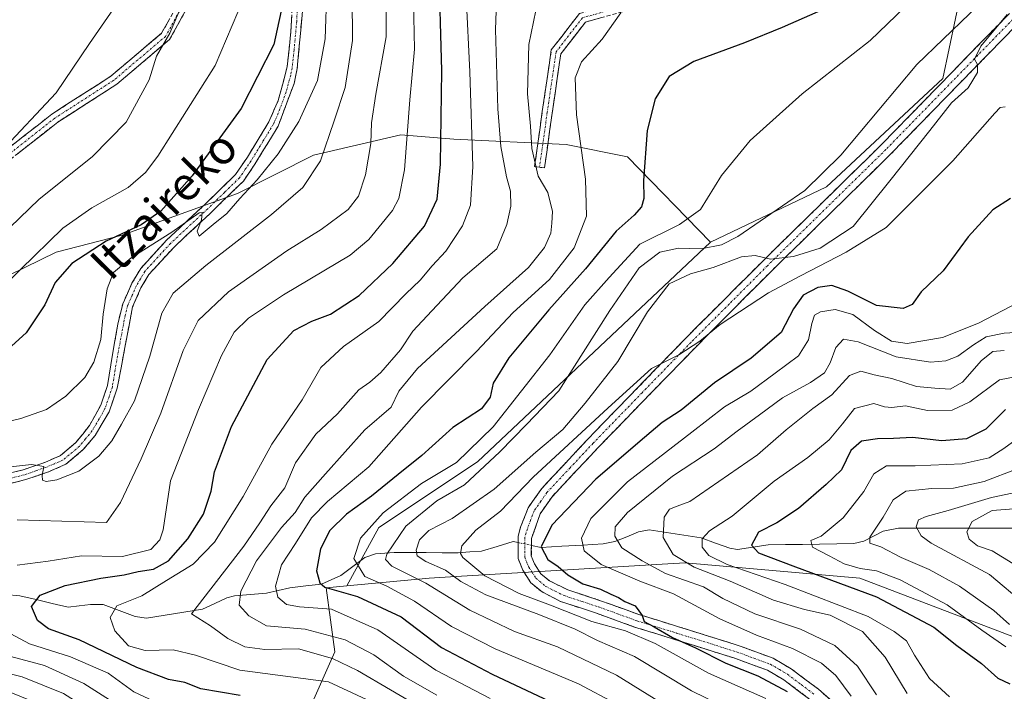
# Model space of a CAD drawing. Units: metres. Extents: x 589748 to 593173, y 4777605 to 4779964.
# Drawn here: x 592779 to 593016, y 4777742 to 4777903 of the extents above; entities that cross this region are included whole.
import ezdxf
from ezdxf.enums import TextEntityAlignment as Align

# ---------------------------------------------------------------- set-up
doc = ezdxf.new("R2010")
doc.units = ezdxf.units.M
doc.header["$MEASUREMENT"] = 0
doc.linetypes.add('TRAZO_Y_PUNTO', pattern=[1, 0.5, -0.25, 0, -0.25])
doc.linetypes.add('TRAZOSX2', pattern=[1.5, 1, -0.5])
for name, color, linetype, lineweight in [('Arbolado forestal CxS', 92, 'Continuous', 0), ('Camino', 19, 'TRAZOSX2', 0), ('Camino Cxs', 19, 'Continuous', 0), ('Camino eje', 19, 'TRAZO_Y_PUNTO', 0), ('Corriente natural lineal', 142, 'Continuous', 13), ('Corriente natural lineal oculto', 19, 'TRAZO_Y_PUNTO', 13), ('Curva de nivel maestra', 36, 'Continuous', 30), ('Curva de nivel normal', 36, 'Continuous', 0), ('Texto cartográfico', 19, 'Continuous', 0)]:
    doc.layers.add(name, color=color, linetype=linetype, lineweight=lineweight)
doc.styles.add('Arial', font='txt', dxfattribs={"height": 0.2})

# ---------------------------------------------------------------- blocks, each defined once
blk = doc.blocks.new('*U160')
at = {"layer": 'Arbolado forestal CxS', "color": 92, "linetype": 'Continuous', "lineweight": 0}
blk.add_polyline3d([(592774.68, 4777742.38, 345.4), (592789.35, 4777736.51, 345.65), (592812.81, 4777695.46, 375.56), (592830.41, 4777698.39, 367.33), (592843.6, 4777724.78, 343.66), (592855.33, 4777751.18, 316.59), (592853.25, 4777766.57, 303.93), (592858.21, 4777767.04, 302.09), (592878.03, 4777768.91, 290.72), (592883.13, 4777769.21, 287.45), (592935.44, 4777772.31, 265.93), (592939.67, 4777772.56, 264.04), (592981.72, 4777768.88, 250.15), (593024.79, 4777752.48, 245.14)], dxfattribs=at)
blk = doc.blocks.new('*U186')
at = {"layer": 'Curva de nivel normal', "color": 36, "linetype": 'Continuous', "lineweight": 0}
blk.add_polyline3d([(593018.53, 4777772.46, 230), (593013.52, 4777775.46, 230), (593009.99, 4777776.66, 230), (593008, 4777778.28, 230), (593007.46, 4777780.04, 230), (593008.74, 4777782.53, 230), (593013.56, 4777785.22, 230), (593018.75, 4777785.61, 230)], dxfattribs=at)
blk = doc.blocks.new('*U187')
at = {"layer": 'Curva de nivel normal', "color": 36, "linetype": 'Continuous', "lineweight": 0}
blk.add_polyline3d([(593021.52, 4777762.56, 235), (593012.91, 4777769.81, 235), (592998.84, 4777777.32, 235), (592996.43, 4777779.06, 235), (592995.26, 4777781.28, 235), (592995.85, 4777782.93, 235), (592997.66, 4777783.76, 235), (593002.97, 4777785.2, 235), (593013.38, 4777788.35, 235), (593023.32, 4777790.41, 235)], dxfattribs=at)
blk = doc.blocks.new('*U214')
at = {"layer": 'Curva de nivel normal', "color": 36, "linetype": 'Continuous', "lineweight": 0}
blk.add_polyline3d([(593017.73, 4777757.73, 240), (593013.95, 4777761.15, 240), (593005.66, 4777767, 240), (592998.41, 4777771, 240), (592991.63, 4777773.89, 240), (592986.72, 4777776.46, 240), (592984.1, 4777777.31, 240), (592984.13, 4777778.79, 240), (592987.34, 4777783.58, 240), (592989.74, 4777787.79, 240), (592992.74, 4777789.86, 240), (592999.04, 4777790.45, 240), (593004.22, 4777790.53, 240), (593011.6, 4777792.2, 240), (593019.61, 4777795.19, 240)], dxfattribs=at)

msp = doc.modelspace()

# ---------------------------------------------------------------- linework, layer by layer
at = {"layer": 'Arbolado forestal CxS', "color": 92, "linetype": 'Continuous', "lineweight": 0}
for points in [[(593005.2, 4777926.68, 295.78), (593006.29, 4777910.88, 290.24), (593001.67, 4777889.14, 284.99), (592973.7, 4777863.07, 287.45), (592945.75, 4777849.77, 287.03)], [(593005.2, 4777926.68, 295.78), (593006.29, 4777910.88, 290.24), (593001.67, 4777889.14, 284.99), (592973.7, 4777863.07, 287.45), (592945.75, 4777849.77, 287.03)], [(593006.29, 4777910.88, 290.24), (593001.67, 4777889.14, 284.99), (592973.7, 4777863.07, 287.45), (592945.75, 4777849.77, 287.03), (592925.74, 4777870.31, 300.49), (592910.98, 4777873.3, 305.62), (592883.95, 4777874.57, 321.54), (592871.21, 4777875.61, 329.39), (592850.18, 4777870.73, 339.23), (592831.9, 4777861.5, 342.72), (592804.09, 4777851.47, 346.12), (592788.26, 4777847.37, 349.8), (592750.44, 4777828.89, 356.91)], [(593024.79, 4777752.48, 245.14), (592981.72, 4777768.88, 250.15), (592939.67, 4777772.56, 264.04), (592935.44, 4777772.31, 265.93), (592883.13, 4777769.21, 287.45), (592878.03, 4777768.91, 290.72), (592858.21, 4777767.04, 302.09), (592865.95, 4777781.09, 290.33), (592889.67, 4777796.9, 287.79), (592945.75, 4777849.77, 287.03), (592973.7, 4777863.07, 287.45), (593001.67, 4777889.14, 284.99), (593006.29, 4777910.88, 290.24)], [(592643.79, 4777805.62, 367.74), (592649.92, 4777802.56, 364.9), (592668.96, 4777796.92, 360.78), (592709.44, 4777809.73, 356.97), (592750.44, 4777828.89, 356.91), (592788.26, 4777847.37, 349.8), (592804.09, 4777851.47, 346.12), (592831.9, 4777861.5, 342.72), (592850.18, 4777870.73, 339.23), (592871.21, 4777875.61, 329.39), (592883.95, 4777874.57, 321.54), (592910.98, 4777873.3, 305.62), (592925.74, 4777870.31, 300.49), (592945.75, 4777849.77, 287.03)], [(592643.79, 4777805.62, 367.74), (592649.92, 4777802.56, 364.9), (592668.96, 4777796.92, 360.78), (592709.44, 4777809.73, 356.97), (592750.44, 4777828.89, 356.91), (592788.26, 4777847.37, 349.8), (592804.09, 4777851.47, 346.12), (592831.9, 4777861.5, 342.72), (592850.18, 4777870.73, 339.23), (592871.21, 4777875.61, 329.39), (592883.95, 4777874.57, 321.54), (592910.98, 4777873.3, 305.62), (592925.74, 4777870.31, 300.49), (592945.75, 4777849.77, 287.03)], [(592750.44, 4777828.89, 356.91), (592788.26, 4777847.37, 349.8), (592804.09, 4777851.47, 346.12), (592831.9, 4777861.5, 342.72), (592850.18, 4777870.73, 339.23), (592871.21, 4777875.61, 329.39), (592883.95, 4777874.57, 321.54), (592910.98, 4777873.3, 305.62), (592925.74, 4777870.31, 300.49), (592945.75, 4777849.77, 287.03), (592889.67, 4777796.9, 287.79), (592865.95, 4777781.09, 290.33), (592858.21, 4777767.04, 302.09), (592853.25, 4777766.57, 303.93), (592855.33, 4777751.18, 316.59), (592843.6, 4777724.78, 343.66), (592830.41, 4777698.39, 367.33), (592812.81, 4777695.46, 375.56), (592789.35, 4777736.51, 345.65), (592774.68, 4777742.38, 345.4)], [(592945.75, 4777849.77, 287.03), (592889.67, 4777796.9, 287.79), (592865.95, 4777781.09, 290.33), (592858.21, 4777767.04, 302.09)], [(592945.75, 4777849.77, 287.03), (592889.67, 4777796.9, 287.79), (592865.95, 4777781.09, 290.33), (592858.21, 4777767.04, 302.09)], [(593095.57, 4777782.17, 202.72), (593094.35, 4777784.91, 203.61), (593066.95, 4777802.34, 228.47), (593062.42, 4777782.71, 217.66), (593062.98, 4777762.18, 221.74), (593065.27, 4777746.45, 230.46), (593024.79, 4777752.48, 245.14), (592981.72, 4777768.88, 250.15), (592939.67, 4777772.56, 264.04), (592935.44, 4777772.31, 265.93), (592883.13, 4777769.21, 287.45), (592878.03, 4777768.91, 290.72), (592858.21, 4777767.04, 302.09)], [(593095.57, 4777782.17, 202.72), (593094.35, 4777784.91, 203.61), (593066.95, 4777802.34, 228.47), (593062.42, 4777782.71, 217.66), (593062.98, 4777762.18, 221.74), (593065.27, 4777746.45, 230.46), (593024.79, 4777752.48, 245.14), (592981.72, 4777768.88, 250.15), (592939.67, 4777772.56, 264.04), (592935.44, 4777772.31, 265.93), (592883.13, 4777769.21, 287.45), (592878.03, 4777768.91, 290.72), (592858.21, 4777767.04, 302.09)], [(592858.21, 4777767.04, 302.09), (592853.25, 4777766.57, 303.93), (592855.33, 4777751.18, 316.59), (592843.6, 4777724.78, 343.66), (592830.41, 4777698.39, 367.33), (592812.81, 4777695.46, 375.56), (592789.35, 4777736.51, 345.65), (592774.68, 4777742.38, 345.4), (592755.62, 4777737.98, 356.49), (592743.89, 4777705.72, 394.02), (592680.84, 4777652.93, 441.02)], [(592858.21, 4777767.04, 302.09), (592853.25, 4777766.57, 303.93), (592855.33, 4777751.18, 316.59), (592843.6, 4777724.78, 343.66), (592830.41, 4777698.39, 367.33), (592812.81, 4777695.46, 375.56), (592789.35, 4777736.51, 345.65), (592774.68, 4777742.38, 345.4), (592755.62, 4777737.98, 356.49), (592743.89, 4777705.72, 394.02), (592680.84, 4777652.93, 441.02)]]:
    msp.add_polyline3d(points, dxfattribs=at)
at = {"layer": 'Camino', "color": 19, "linetype": 'TRAZOSX2', "lineweight": 0}
for points in [[(592904.6, 4777867.8), (592903.41, 4777867.97), (592905.26, 4777881.2), (592907.43, 4777896.06), (592914.21, 4777904.83), (592929.69, 4777909.18), (592950.77, 4777914.45), (592969.44, 4777922.86), (592982.1, 4777929.19), (593000.17, 4777938.88), (593008.43, 4777947.66), (593018.11, 4777962.04), (593026.57, 4777981.08), (593034.82, 4777994.13), (593044.95, 4778009.57), (593060.14, 4778025.3), (593078.76, 4778041.8), (593097.83, 4778053.97), (593109.86, 4778064.18), (593113.28, 4778068.12)], [(593116.69, 4778068.38), (593111.56, 4778062.47), (593099.25, 4778052.04), (593080.21, 4778039.88), (593061.8, 4778023.56), (593046.83, 4778008.07), (593036.84, 4777992.83), (593028.69, 4777979.94), (593020.22, 4777960.88), (593010.32, 4777946.16), (593001.65, 4777936.95), (592983.2, 4777927.06), (592970.47, 4777920.69), (592951.56, 4777912.17), (592930.31, 4777906.86), (592915.62, 4777902.73), (592909.71, 4777895.09), (592907.64, 4777880.86), (592905.79, 4777867.63), (592904.6, 4777867.8)], [(592668.53, 4777800.05), (592667.83, 4777801.02), (592686.24, 4777814.15), (592703.67, 4777826.69), (592723.04, 4777836.48), (592738.9, 4777843.88), (592752.3, 4777851), (592762.35, 4777859.58), (592774.22, 4777870.39), (592787.21, 4777880.61), (592801.37, 4777889.7), (592813.63, 4777900.09), (592821.15, 4777913.66), (592828.26, 4777926.42), (592831.81, 4777942.27), (592833.69, 4777959.25), (592832.84, 4777972.3), (592836.42, 4777982.37), (592842.08, 4777987.02)], [(592841.23, 4777983.21), (592838.46, 4777980.94), (592835.27, 4777971.96), (592836.1, 4777959.19), (592834.18, 4777941.88), (592830.53, 4777925.56), (592823.25, 4777912.49), (592815.52, 4777898.55), (592802.81, 4777887.77), (592788.6, 4777878.66), (592775.77, 4777868.56), (592763.94, 4777857.78), (592753.66, 4777849), (592739.97, 4777841.73), (592724.09, 4777834.32), (592704.92, 4777824.63), (592687.64, 4777812.2), (592669.22, 4777799.07), (592668.53, 4777800.05)], [(592773.64, 4777793.31), (592780.27, 4777794.96), (592785.49, 4777796.76), (592789.29, 4777798.4), (592792.99, 4777801.55), (592796.27, 4777805.62), (592799, 4777810.52), (592800.58, 4777815.29), (592803.06, 4777830.07), (592804.27, 4777834.92), (592806.47, 4777839.87), (592808.59, 4777843.47), (592814.88, 4777850.33), (592824.29, 4777859.08), (592831.43, 4777866.08), (592834.27, 4777870.23), (592839.46, 4777878.77), (592841.7, 4777883.9), (592843.85, 4777891.96), (592844.76, 4777900.52), (592845.29, 4777912.14)], [(592847.51, 4777905.38), (592846.27, 4777891.6), (592845.52, 4777888.01), (592841.67, 4777877.7), (592836.08, 4777868.54), (592833.31, 4777864.5), (592825.21, 4777856.6), (592816.62, 4777848.61), (592810.56, 4777842.02), (592808.64, 4777838.75), (592806.62, 4777834.19), (592802.94, 4777814.63), (592800.97, 4777808.92), (592797.6, 4777803.25), (592794.73, 4777799.83), (592790.59, 4777796.3), (592786.37, 4777794.49), (592780.96, 4777792.62), (592774.12, 4777790.91)], [(592969.7, 4777739.68), (592963.39, 4777744.42), (592959.48, 4777746.71), (592951.36, 4777749.69), (592937.11, 4777754.15), (592927.49, 4777757.13), (592918.27, 4777760.46), (592909.67, 4777763.3), (592905.22, 4777765.57), (592902.52, 4777767.78), (592900.56, 4777770.84), (592899.43, 4777773.65), (592899.49, 4777779.02), (592900.02, 4777781.21), (592901.88, 4777785.86), (592905.12, 4777790.5), (592916.33, 4777802.47), (592939.91, 4777826.78), (592958.33, 4777845.23), (592986.85, 4777873.21), (593017.69, 4777904.83)], [(593019.39, 4777902.02), (592989.11, 4777870.96), (592960.57, 4777842.96), (592942.19, 4777824.54), (592918.64, 4777800.27), (592907.6, 4777788.49), (592904.75, 4777784.4), (592902.67, 4777778.46), (592902.62, 4777774.25), (592903.4, 4777772.31), (592904.93, 4777769.93), (592906.96, 4777768.27), (592911.4, 4777766.07), (592919.31, 4777763.47), (592928.5, 4777760.16), (592938.06, 4777757.2), (592952.91, 4777752.55), (592960.85, 4777749.61), (592965.16, 4777747.08), (592971.72, 4777742.16), (592975.11, 4777739.17)]]:
    msp.add_lwpolyline(points, dxfattribs=at)
at = {"layer": 'Camino Cxs', "color": 19, "linetype": 'Continuous', "lineweight": 0}
for points in [[(592847.51, 4777905.38, 347.16), (592847.1, 4777900.79, 346.96), (592846.68, 4777896.19, 346.8), (592846.27, 4777891.6, 346.78), (592845.52, 4777888.01, 346.78), (592844.24, 4777884.57, 346.58), (592842.95, 4777881.14, 346.17), (592841.67, 4777877.7, 346.01), (592839.81, 4777874.65, 345.89), (592837.94, 4777871.59, 345.51), (592836.08, 4777868.54, 345.65), (592833.31, 4777864.5, 345.13), (592830.61, 4777861.87, 345.22), (592827.91, 4777859.23, 345.07), (592825.21, 4777856.6, 345.02), (592822.35, 4777853.94, 344.88), (592819.48, 4777851.27, 344.71), (592816.62, 4777848.61, 344.46), (592813.59, 4777845.32, 344.03), (592810.56, 4777842.02, 343.59), (592808.64, 4777838.75, 343.21), (592806.62, 4777834.19, 343.06), (592805.7, 4777829.3, 342.99), (592804.78, 4777824.41, 342.52), (592803.86, 4777819.52, 342), (592802.94, 4777814.63, 341.7), (592801.96, 4777811.78, 341.52), (592800.97, 4777808.92, 341.52), (592799.29, 4777806.09, 341.33), (592797.6, 4777803.25, 341.09), (592794.73, 4777799.83, 340.82), (592792.66, 4777798.07, 340.48), (592790.59, 4777796.3, 340.24), (592786.37, 4777794.49, 340.13), (592783.67, 4777793.56, 339.67), (592780.96, 4777792.62, 339.01), (592777.54, 4777791.77, 338.68)], [(592819.38, 4777905.52, 359.64), (592817.45, 4777902.03, 359.77), (592815.52, 4777898.55, 359.98), (592812.34, 4777895.85, 360.38), (592809.16, 4777893.16, 360.66), (592805.98, 4777890.46, 361.12), (592802.81, 4777887.77, 361.55), (592799.26, 4777885.49, 362.25), (592795.71, 4777883.21, 362.69), (592792.15, 4777880.93, 363.26), (592788.6, 4777878.66, 363.46), (592785.4, 4777876.13, 363.73), (592782.19, 4777873.61, 363.76), (592778.98, 4777871.08, 363.99)], [(592776.96, 4777794.14, 339.3), (592780.27, 4777794.96, 340.02), (592782.88, 4777795.86, 340.48), (592785.49, 4777796.76, 340.44), (592789.29, 4777798.4, 340.47), (592792.99, 4777801.55, 341.22), (592794.63, 4777803.59, 341.47), (592796.27, 4777805.62, 341.57), (592797.64, 4777808.07, 341.73), (592799, 4777810.52, 342.2), (592799.79, 4777812.91, 342.49), (592800.58, 4777815.29, 342.45), (592801.41, 4777820.22, 342.61), (592802.23, 4777825.14, 342.92), (592803.06, 4777830.07, 343.28), (592804.27, 4777834.92, 343.39), (592805.37, 4777837.4, 343.44), (592806.47, 4777839.87, 343.49), (592808.59, 4777843.47, 343.78), (592811.74, 4777846.9, 344.26), (592814.88, 4777850.33, 345.38), (592818.02, 4777853.25, 345.5), (592821.15, 4777856.16, 345.47), (592824.29, 4777859.08, 345.58), (592827.86, 4777862.58, 345.84), (592831.43, 4777866.08, 345.77), (592832.85, 4777868.16, 345.93), (592834.27, 4777870.23, 346.25), (592836.87, 4777874.5, 346.08), (592839.46, 4777878.77, 346.68), (592840.58, 4777881.34, 346.69), (592841.7, 4777883.9, 346.54), (592842.78, 4777887.93, 347.24), (592843.85, 4777891.96, 347.78), (592844.31, 4777896.24, 348.04), (592844.76, 4777900.52, 348.09), (592844.94, 4777904.39, 348.26)], [(592777.47, 4777872.95, 364.43), (592780.72, 4777875.5, 364.34), (592783.96, 4777878.06, 364.23), (592787.21, 4777880.61, 364.11), (592790.75, 4777882.89, 363.83), (592794.29, 4777885.16, 363.36), (592797.83, 4777887.43, 362.88), (592801.37, 4777889.7, 362.2), (592804.44, 4777892.3, 361.85), (592807.5, 4777894.9, 361.33), (592810.57, 4777897.5, 361.12), (592813.63, 4777900.09, 360.76), (592815.51, 4777903.48, 360.56)], [(592969.7, 4777739.68, 273.44), (592966.55, 4777742.05, 273.54), (592963.39, 4777744.42, 273.24), (592959.48, 4777746.71, 273.88), (592955.42, 4777748.2, 273.29), (592951.36, 4777749.69, 273.07), (592946.61, 4777751.18, 274.43), (592941.86, 4777752.66, 274.81), (592937.11, 4777754.15, 275.23), (592933.9, 4777755.14, 277.01), (592930.7, 4777756.14, 277.68), (592927.49, 4777757.13, 276.93), (592922.88, 4777758.8, 276.11), (592918.27, 4777760.46, 277.47), (592913.97, 4777761.88, 277.68), (592909.67, 4777763.3, 276.84), (592905.22, 4777765.57, 277.3), (592902.52, 4777767.78, 276.41), (592900.56, 4777770.84, 275.77), (592899.43, 4777773.65, 275.49), (592899.46, 4777776.34, 275.49), (592899.49, 4777779.02, 275.58), (592900.02, 4777781.21, 275.85), (592900.95, 4777783.54, 275.8), (592901.88, 4777785.86, 276.26), (592903.5, 4777788.18, 276.51), (592905.12, 4777790.5, 277.01), (592907.92, 4777793.49, 276.83), (592910.73, 4777796.49, 276.99), (592913.53, 4777799.48, 277.52), (592916.33, 4777802.47, 277.84), (592919.7, 4777805.94, 278.66), (592923.07, 4777809.42, 278.93), (592926.44, 4777812.89, 279.08), (592929.8, 4777816.36, 279.65), (592933.17, 4777819.83, 279.81), (592936.54, 4777823.31, 280.15), (592939.91, 4777826.78, 280.54), (592942.98, 4777829.86, 281.1), (592946.05, 4777832.93, 281.83), (592949.12, 4777836.01, 282.07), (592952.19, 4777839.08, 283.06), (592955.26, 4777842.16, 283.63), (592958.33, 4777845.23, 284.69), (592961.9, 4777848.73, 285.64), (592965.46, 4777852.23, 286.35), (592969.03, 4777855.72, 287.15), (592972.59, 4777859.22, 287.49), (592976.16, 4777862.72, 287.54), (592979.72, 4777866.22, 287.63), (592983.29, 4777869.71, 287.42), (592986.85, 4777873.21, 286.86), (592990.28, 4777876.72, 286.7), (592993.7, 4777880.24, 286.5), (592997.13, 4777883.75, 286.09), (593000.56, 4777887.26, 285.78), (593003.98, 4777890.78, 285.84), (593007.41, 4777894.29, 285.51), (593010.84, 4777897.8, 285.54), (593014.26, 4777901.32, 285.27), (593017.69, 4777904.83, 284.94)], [(592919.3, 4777903.76, 305.25), (592915.62, 4777902.73, 305.45), (592912.67, 4777898.91, 305.66), (592909.71, 4777895.09, 306.22), (592909.02, 4777890.35, 306.2), (592908.33, 4777885.6, 306.39), (592907.64, 4777880.86, 306.99), (592907.02, 4777876.45, 307.7), (592906.41, 4777872.04, 308.37), (592905.79, 4777867.63, 309.29), (592903.41, 4777867.97, 310.4), (592904.03, 4777872.38, 309.55), (592904.65, 4777876.79, 308.78), (592905.26, 4777881.2, 307.92), (592905.8, 4777884.91, 307.28), (592906.35, 4777888.63, 306.92), (592906.89, 4777892.35, 306.93), (592907.43, 4777896.06, 307.05), (592909.69, 4777898.99, 306.44), (592911.95, 4777901.91, 305.93), (592914.21, 4777904.83, 306.1)], [(593019.39, 4777902.02, 283.89), (593016.03, 4777898.57, 284.44), (593012.66, 4777895.12, 284.66), (593009.3, 4777891.67, 284.8), (593005.93, 4777888.22, 285.27), (593002.57, 4777884.76, 285.23), (592999.2, 4777881.31, 285.36), (592995.84, 4777877.86, 285.97), (592992.47, 4777874.41, 286.13), (592989.11, 4777870.96, 286.34), (592985.54, 4777867.46, 286.63), (592981.98, 4777863.96, 287.13), (592978.41, 4777860.46, 287.19), (592974.84, 4777856.96, 287.22), (592971.27, 4777853.46, 286.99), (592967.71, 4777849.96, 286.06), (592964.14, 4777846.46, 284.48), (592960.57, 4777842.96, 283.63), (592957.51, 4777839.89, 281.99), (592954.44, 4777836.82, 281.17), (592951.38, 4777833.75, 280.42), (592948.32, 4777830.68, 279.8), (592945.25, 4777827.61, 279.32), (592942.19, 4777824.54, 278.9), (592938.83, 4777821.07, 278.71), (592935.46, 4777817.61, 278.66), (592932.1, 4777814.14, 278.43), (592928.73, 4777810.67, 277.99), (592925.37, 4777807.2, 277.84), (592922, 4777803.74, 277.15), (592918.64, 4777800.27, 276.8), (592915.88, 4777797.33, 276.29), (592913.12, 4777794.38, 275.91), (592910.36, 4777791.44, 275.9), (592907.6, 4777788.49, 275.66), (592904.75, 4777784.4, 275.59), (592903.71, 4777781.43, 275.21), (592902.67, 4777778.46, 275.1), (592902.62, 4777774.25, 275.17), (592903.4, 4777772.31, 275.21), (592904.93, 4777769.93, 275.3), (592906.96, 4777768.27, 275.39), (592911.4, 4777766.07, 275.53), (592915.36, 4777764.77, 275.26), (592919.31, 4777763.47, 275.29), (592923.91, 4777761.82, 275.1), (592928.5, 4777760.16, 274.65), (592931.69, 4777759.17, 274.57), (592934.87, 4777758.19, 274.72), (592938.06, 4777757.2, 274.37), (592941.77, 4777756.04, 273.61), (592945.49, 4777754.88, 273.2), (592949.2, 4777753.71, 272.89), (592952.91, 4777752.55, 272.22), (592956.88, 4777751.08, 271.74), (592960.85, 4777749.61, 272.01), (592965.16, 4777747.08, 272.38), (592968.44, 4777744.62, 272.04), (592971.72, 4777742.16, 272.05), (592975.11, 4777739.17, 271.85)]]:
    msp.add_polyline3d(points, dxfattribs=at)
at = {"layer": 'Camino eje', "color": 19, "linetype": 'TRAZO_Y_PUNTO', "lineweight": 0}
for points in [[(593114.98, 4778068.25), (593110.71, 4778063.33), (593098.54, 4778053.01), (593079.49, 4778040.84), (593060.97, 4778024.43), (593045.89, 4778008.82), (593035.83, 4777993.48), (593027.63, 4777980.51), (593019.16, 4777961.46), (593009.37, 4777946.91), (593000.91, 4777937.91), (592982.65, 4777928.12), (592969.95, 4777921.77), (592951.17, 4777913.31), (592930, 4777908.02), (592914.92, 4777903.78), (592908.57, 4777895.58), (592906.45, 4777881.03), (592904.6, 4777867.8)], [(592841.66, 4777985.12), (592837.44, 4777981.66), (592834.05, 4777972.13), (592834.9, 4777959.22), (592832.99, 4777942.08), (592829.4, 4777925.99), (592822.2, 4777913.08), (592814.58, 4777899.32), (592802.09, 4777888.74), (592787.91, 4777879.63), (592775, 4777869.47), (592763.14, 4777858.68), (592752.98, 4777850), (592739.44, 4777842.8), (592723.56, 4777835.4), (592704.3, 4777825.66), (592686.94, 4777813.17), (592668.53, 4777800.05)], [(592846.4, 4777908.76), (592846.14, 4777902.95), (592845.52, 4777896.06), (592845.06, 4777891.78), (592844.69, 4777889.99), (592843.61, 4777885.96), (592841.69, 4777880.8), (592840.57, 4777878.24), (592837.97, 4777873.97), (592835.18, 4777869.39), (592833.76, 4777867.31), (592832.37, 4777865.29), (592828.8, 4777861.79), (592824.75, 4777857.84), (592815.75, 4777849.47), (592812.72, 4777846.18), (592809.58, 4777842.75), (592808.52, 4777840.95), (592807.56, 4777839.31), (592806.55, 4777837.03), (592805.45, 4777834.56), (592804.84, 4777832.13), (592803, 4777822.35), (592801.76, 4777814.96), (592800.97, 4777812.58), (592799.99, 4777809.72), (592798.62, 4777807.27), (592796.94, 4777804.44), (592795.3, 4777802.4), (592793.86, 4777800.69), (592789.94, 4777797.35), (592787.83, 4777796.45), (592785.93, 4777795.63), (592783.32, 4777794.73), (592780.62, 4777793.79), (592777.3, 4777792.97)], [(593018.54, 4777903.43), (593003.12, 4777887.62), (592987.98, 4777872.09), (592959.45, 4777844.1), (592950.26, 4777834.89), (592941.05, 4777825.66), (592929.28, 4777813.53), (592917.49, 4777801.37), (592911.97, 4777795.48), (592906.36, 4777789.5), (592904.94, 4777787.45), (592903.32, 4777785.13), (592902.39, 4777782.81), (592901.35, 4777779.84), (592901.08, 4777778.74), (592901.03, 4777773.95), (592901.98, 4777771.58), (592902.75, 4777770.39), (592903.73, 4777768.86), (592906.09, 4777766.92), (592908.32, 4777765.79), (592910.54, 4777764.69), (592914.84, 4777763.27), (592918.79, 4777761.97), (592923.39, 4777760.31), (592928, 4777758.65), (592937.59, 4777755.68), (592952.14, 4777751.12), (592956.2, 4777749.63), (592960.17, 4777748.16), (592962.32, 4777746.9), (592964.28, 4777745.75), (592967.56, 4777743.29), (592970.71, 4777740.92)]]:
    msp.add_lwpolyline(points, dxfattribs=at)
at = {"layer": 'Corriente natural lineal', "color": 142, "linetype": 'Continuous', "lineweight": 13}
for points in [[(592902.65, 4777776.78, 275.13), (592904.99, 4777776.28, 274.69), (592909.97, 4777776.58, 272.76), (592914.95, 4777776.87, 269.61), (592919.93, 4777777.17, 266.85), (592922.73, 4777777.69, 265.27), (592925.58, 4777778.85, 263.4), (592928.44, 4777780.01, 262.16), (592931.01, 4777780.51, 261.07), (592935.17, 4777779.87, 259.14), (592939.34, 4777779.24, 257.15), (592943.51, 4777778.61, 255.11), (592946.94, 4777777.36, 253.74), (592950.38, 4777776.11, 252.45), (592952.28, 4777775.82, 251.68), (592955.98, 4777776.36, 249.96), (592959.67, 4777776.89, 248.7), (592963.79, 4777776.96, 247.5), (592967.9, 4777777.02, 246.35), (592972.01, 4777777.09, 245.34), (592976.13, 4777777.15, 244.22), (592980.24, 4777777.21, 241.93), (592982.67, 4777777.79, 240.7), (592985, 4777779, 240.06), (592987.33, 4777780.21, 239.52), (592991.03, 4777780.92, 237.41), (592995.69, 4777780.92, 235.11), (593000.35, 4777780.93, 233.5), (593005.01, 4777780.94, 231.61), (593009.67, 4777780.94, 229.36), (593014.32, 4777780.95, 227.82), (593018.98, 4777780.95, 226.62)], [(592776.01, 4777765, 327.32), (592779.53, 4777764.63, 326.16), (592783.4, 4777763.72, 324.67), (592787.28, 4777762.8, 323.52), (592791.15, 4777761.88, 322.82), (592793.81, 4777762.24, 322.22), (592796.47, 4777762.59, 321.65), (592799.53, 4777762.53, 320.79), (592803.4, 4777761.1, 319.74), (592807.26, 4777759.67, 318.5), (592809.99, 4777759.28, 317.58), (592814.49, 4777760, 316.7), (592818.98, 4777760.72, 316), (592823.47, 4777761.43, 315.01), (592826.4, 4777762.81, 313.91), (592829.33, 4777764.2, 312.2), (592831.14, 4777764.67, 311.16), (592835.01, 4777764.97, 308.51), (592838.88, 4777765.28, 306.2), (592841.69, 4777765.94, 304.63), (592844.5, 4777766.6, 303.36), (592848.32, 4777767.04, 301.91), (592852.14, 4777767.47, 300.26), (592854.45, 4777768.51, 297.55), (592856.77, 4777769.55, 295.83), (592859.65, 4777771.7, 295.03), (592862.54, 4777773.85, 293.23), (592865.1, 4777774.76, 291.52), (592869.62, 4777775.11, 288.72), (592873.47, 4777775.08, 286.37), (592877.31, 4777775.05, 284.07), (592881.16, 4777775.03, 281.87), (592885, 4777775, 280.35), (592887.79, 4777775.2, 278.82), (592890.59, 4777775.4, 276.7), (592894.42, 4777776.55, 275.87), (592898.24, 4777777.71, 275.56), (592899.47, 4777777.45, 275.49)]]:
    msp.add_polyline3d(points, dxfattribs=at)
at = {"layer": 'Corriente natural lineal oculto', "color": 19, "linetype": 'TRAZO_Y_PUNTO', "lineweight": 13}
msp.add_polyline3d([(592899.47, 4777777.45, 275.49), (592902.65, 4777776.78, 275.13)], dxfattribs=at)
at = {"layer": 'Curva de nivel maestra', "color": 36, "linetype": 'Continuous', "lineweight": 30}
for points in [[(592832.51, 4777740.62, 325), (592823.03, 4777742.25, 325), (592819.2, 4777743.79, 325), (592815.3, 4777744.54, 325), (592807.66, 4777747.4, 325), (592793.75, 4777754.04, 325), (592786.43, 4777756.72, 325), (592783.71, 4777758.7, 325), (592782.33, 4777762.08, 325), (592784.41, 4777764.83, 325), (592790.44, 4777767.14, 325), (592798.98, 4777768.93, 325), (592804.6, 4777769.7, 325), (592807.98, 4777770.53, 325), (592811.63, 4777771.06, 325), (592815.28, 4777773.08, 325), (592819.96, 4777778.33, 325), (592823.73, 4777784.33, 325), (592825.56, 4777789.8, 325), (592826.36, 4777794.46, 325), (592830.41, 4777805.4, 325), (592839, 4777821.53, 325), (592845.43, 4777828.53, 325), (592849.76, 4777830.76, 325), (592854.31, 4777832.42, 325), (592861.2, 4777836.91, 325), (592869.32, 4777844.66, 325), (592876.88, 4777853.65, 325), (592879.94, 4777860.14, 325), (592880.74, 4777868.56, 325), (592881.09, 4777890.98, 325), (592880.35, 4777917.23, 325)], [(592843.23, 4777909.24, 350), (592840.6, 4777897.32, 350), (592832.81, 4777881.92, 350), (592820.94, 4777865.72, 350), (592813.42, 4777857.25, 350), (592808.67, 4777853.97, 350), (592800.25, 4777849.98, 350), (592791.98, 4777844.66, 350), (592787.97, 4777840.09, 350), (592785.5, 4777834.7, 350), (592781, 4777827.93, 350), (592772.22, 4777820.01, 350)], [(592974.89, 4777906.69, 300), (592963.04, 4777901.46, 300), (592953.95, 4777897.73, 300), (592941.72, 4777893.24, 300), (592935.81, 4777889.66, 300), (592932.41, 4777884.3, 300), (592930.47, 4777876.65, 300), (592929.62, 4777864.65, 300), (592929.68, 4777860.32, 300), (592929.14, 4777858.32, 300), (592927.34, 4777856.24, 300), (592923.08, 4777852.45, 300), (592915.69, 4777843.35, 300), (592906.85, 4777833.46, 300), (592897.23, 4777821.97, 300), (592893.42, 4777815.84, 300), (592892.71, 4777812.48, 300), (592890.61, 4777809.69, 300), (592883.76, 4777805.19, 300), (592876.28, 4777798.46, 300), (592870.53, 4777793.88, 300), (592864.13, 4777788.65, 300), (592858.14, 4777784.29, 300), (592854.09, 4777780.4, 300), (592851.85, 4777775.99, 300), (592850.88, 4777770.65, 300), (592851.68, 4777767.78, 300), (592852.95, 4777766.75, 300), (592860.81, 4777764.46, 300), (592871.28, 4777759.6, 300), (592880.96, 4777752.2, 300), (592893.22, 4777745.79, 300), (592915.2, 4777735.42, 300)], [(593017.95, 4777860.29, 275), (593013.69, 4777857.56, 275), (593007.81, 4777851.09, 275), (593001.74, 4777842.91, 275), (592996.49, 4777837.84, 275), (592994.31, 4777834.79, 275), (592992.1, 4777833.84, 275), (592985.69, 4777834.53, 275), (592978.8, 4777837.96, 275), (592974.95, 4777839.34, 275), (592971.62, 4777838.87, 275), (592968.06, 4777836.99, 275), (592965.71, 4777833.72, 275), (592962.73, 4777828.01, 275), (592955.57, 4777821.82, 275), (592946.71, 4777815.88, 275), (592938.65, 4777809.34, 275), (592934.14, 4777806.36, 275), (592929.88, 4777802.78, 275), (592918.12, 4777792.73, 275), (592907.54, 4777781.68, 275), (592905.01, 4777776.43, 275), (592906.6, 4777773.4, 275), (592909.12, 4777771.7, 275), (592911.44, 4777769.69, 275), (592914.98, 4777767.57, 275), (592919.25, 4777766.26, 275), (592921.75, 4777765.01, 275), (592923.57, 4777764.24, 275), (592925.11, 4777763.29, 275), (592927.62, 4777762.27, 275), (592928.53, 4777761.05, 275), (592929.28, 4777759.92, 275), (592929.82, 4777758.5, 275), (592932.16, 4777757.19, 275), (592936.62, 4777754.59, 275), (592942.16, 4777752.09, 275), (592949.44, 4777748.4, 275), (592957.16, 4777745.42, 275), (592964.18, 4777741.59, 275)], [(593016.78, 4777809.47, 250), (593012, 4777804.8, 250), (593007.41, 4777802.45, 250), (593001.41, 4777801.97, 250), (592994.41, 4777802.78, 250), (592989.79, 4777802.48, 250), (592985.93, 4777802.46, 250), (592982.08, 4777801.86, 250), (592979.53, 4777799.62, 250), (592977.28, 4777795, 250), (592973.59, 4777791.43, 250), (592966.94, 4777785.69, 250), (592961.68, 4777782.22, 250), (592957.3, 4777779.94, 250), (592955.6, 4777776.8, 250), (592957.28, 4777774.97, 250), (592965.58, 4777771.83, 250), (592985.74, 4777764.42, 250), (592999.51, 4777757.1, 250), (593005.04, 4777752.72, 250), (593011.02, 4777748.37, 250), (593014.9, 4777744.84, 250), (593017.78, 4777743.47, 250)]]:
    msp.add_polyline3d(points, dxfattribs=at)
at = {"layer": 'Curva de nivel normal', "color": 36, "linetype": 'Continuous', "lineweight": 0}
for points in [[(592838.19, 4778051.3, 360), (592833.3, 4778042.3, 360), (592830.23, 4778032.61, 360), (592829.34, 4778024.58, 360), (592827.77, 4778018.12, 360), (592826.48, 4778011.28, 360), (592824.63, 4778004.46, 360), (592823.63, 4777997.24, 360), (592823.5, 4777987.06, 360), (592823.52, 4777979.25, 360), (592822.12, 4777967.64, 360), (592821.86, 4777951.75, 360), (592823.63, 4777934.27, 360), (592822.5, 4777920.91, 360), (592818.87, 4777907.79, 360), (592815.57, 4777900.05, 360), (592812.41, 4777894.56, 360), (592810.6, 4777888.82, 360), (592805.1, 4777878.67, 360), (592797.02, 4777870.36, 360), (592784.1, 4777860.08, 360), (592765.58, 4777842.32, 360)], [(592769.65, 4777833.32, 355), (592779.63, 4777843.17, 355), (592789.87, 4777853.12, 355), (592796.81, 4777858.04, 355), (592805.55, 4777862.92, 355), (592809.75, 4777866.57, 355), (592812.68, 4777870.5, 355), (592826.49, 4777892.32, 355), (592833.3, 4777908.43, 355), (592834.66, 4777915.1, 355), (592835.73, 4777921.18, 355), (592835.52, 4777930.02, 355), (592833.93, 4777936.07, 355), (592831.88, 4777942.4, 355), (592831.21, 4777961.1, 355), (592834.19, 4777994.4, 355), (592837.58, 4778014.4, 355), (592840.44, 4778029.29, 355), (592845.76, 4778040.73, 355), (592851.85, 4778049.44, 355)], [(592774.81, 4777871.43, 365), (592788.2, 4777885.72, 365), (592796.26, 4777897.62, 365), (592802.04, 4777905.97, 365), (592808, 4777915.42, 365), (592810.22, 4777923.03, 365), (592811.51, 4777935.62, 365), (592811.69, 4777953.88, 365), (592813.34, 4777974.2, 365), (592813.74, 4777992.64, 365), (592815.05, 4778004.4, 365), (592817.44, 4778015.03, 365), (592818.88, 4778025.49, 365), (592820.17, 4778033.66, 365), (592820.68, 4778042.71, 365), (592819.89, 4778046.24, 365), (592819.91, 4778048.62, 365)], [(593009.08, 4777922.3, 295), (592984.22, 4777898.32, 295), (592967.85, 4777885.46, 295), (592955.27, 4777874.21, 295), (592948.42, 4777865.79, 295), (592943.32, 4777857.65, 295), (592938.3, 4777853.99, 295), (592928.7, 4777849.32, 295), (592921.34, 4777841.26, 295), (592915.47, 4777834.73, 295), (592907.04, 4777822.68, 295), (592893.42, 4777805.34, 295), (592884.6, 4777796.75, 295), (592876.18, 4777791.66, 295), (592866.94, 4777784.66, 295), (592861.46, 4777778.56, 295), (592859.92, 4777773.63, 295), (592862.58, 4777769.32, 295), (592867.82, 4777766.98, 295), (592874.48, 4777763.33, 295), (592883.43, 4777757.29, 295), (592893.89, 4777751.86, 295), (592913.99, 4777743.45, 295), (592923.02, 4777738.66, 295)], [(592859.38, 4777919.49, 340), (592859.59, 4777898.35, 340), (592857.84, 4777887.04, 340), (592855.16, 4777879.01, 340), (592851.83, 4777869.32, 340), (592847.62, 4777862.97, 340), (592840.05, 4777856.42, 340), (592824.25, 4777844.17, 340), (592816.43, 4777837.48, 340), (592813.64, 4777832.69, 340), (592810.8, 4777822.31, 340), (592807.1, 4777811.59, 340), (592803.97, 4777805.95, 340), (592801.61, 4777801.92, 340), (592798.48, 4777798.24, 340), (592793.72, 4777794.64, 340), (592788.43, 4777792.54, 340), (592785.8, 4777792.17, 340), (592784.91, 4777792.45, 340), (592784.87, 4777793.6, 340), (592785.23, 4777795.79, 340), (592782.32, 4777796.29, 340), (592772.21, 4777795.11, 340)], [(592765.33, 4777803.88, 345), (592779.77, 4777807.36, 345), (592785.88, 4777809.48, 345), (592790.56, 4777812.7, 345), (592795.12, 4777817.21, 345), (592797.32, 4777820.88, 345), (592799, 4777826.33, 345), (592799.58, 4777832.45, 345), (592800.51, 4777838.51, 345), (592802.05, 4777842.45, 345), (592806.3, 4777846.01, 345), (592816.12, 4777852.15, 345), (592822.64, 4777856.84, 345), (592823.41, 4777856.92, 345), (592823.19, 4777855.16, 345), (592822.14, 4777852.45, 345), (592822.67, 4777851.23, 345), (592826.03, 4777854, 345), (592829.34, 4777856.65, 345), (592832.49, 4777860.32, 345), (592836.62, 4777864.75, 345), (592841.68, 4777871.05, 345), (592846.67, 4777878.85, 345), (592851.16, 4777888.72, 345), (592853.02, 4777898.75, 345), (592853.39, 4777910.65, 345)], [(592867.74, 4777911.63, 335), (592867.65, 4777899.21, 335), (592865.18, 4777885.37, 335), (592864.18, 4777878.48, 335), (592863.97, 4777873.5, 335), (592862.72, 4777866.02, 335), (592860.98, 4777860.83, 335), (592858.54, 4777857.65, 335), (592852, 4777852.81, 335), (592843.74, 4777847.68, 335), (592829.76, 4777837.8, 335), (592822.39, 4777830.94, 335), (592818.8, 4777823.72, 335), (592813.44, 4777808.61, 335), (592808.67, 4777797.64, 335), (592803.71, 4777787.08, 335), (592800.34, 4777782.33, 335), (592778.84, 4777782.94, 335)], [(592894.3, 4777909.99, 315), (592893.97, 4777900.99, 315), (592894.54, 4777881.86, 315), (592895.24, 4777872.82, 315), (592896.67, 4777865.53, 315), (592897.64, 4777862.03, 315), (592897.72, 4777858.48, 315), (592896.73, 4777854.02, 315), (592894.28, 4777848.2, 315), (592886.16, 4777841.18, 315), (592878.65, 4777833.21, 315), (592874.11, 4777828.33, 315), (592871.09, 4777823.87, 315), (592866.43, 4777818.41, 315), (592863.76, 4777816.04, 315), (592861.09, 4777814.27, 315), (592855.95, 4777808.45, 315), (592850.74, 4777803.56, 315), (592845.88, 4777796.65, 315), (592843.29, 4777790.62, 315), (592839.92, 4777786.32, 315), (592837.26, 4777782.22, 315), (592833.38, 4777776.61, 315), (592820.82, 4777760.34, 315), (592825.38, 4777757.43, 315), (592829.57, 4777754.37, 315), (592833.62, 4777752.37, 315), (592838.45, 4777751.69, 315), (592846.61, 4777751.85, 315), (592854.77, 4777749.59, 315), (592860.77, 4777746.68, 315), (592884.62, 4777732.73, 315)], [(593014.41, 4777910.92, 290), (592995.42, 4777892.56, 290), (592977.11, 4777870.68, 290), (592968.42, 4777862.22, 290), (592952.35, 4777851.16, 290), (592948.4, 4777849.15, 290), (592943.49, 4777848.15, 290), (592938.02, 4777848.32, 290), (592933.57, 4777847.35, 290), (592928.6, 4777843.57, 290), (592921.5, 4777833.33, 290), (592909.28, 4777814, 290), (592901.48, 4777805.91, 290), (592895.02, 4777799.27, 290), (592886.54, 4777791.35, 290), (592879.89, 4777787.5, 290), (592872.4, 4777781.45, 290), (592867.85, 4777774.65, 290), (592867.48, 4777773.38, 290), (592869.06, 4777771.75, 290), (592877.26, 4777767.73, 290), (592887.84, 4777761.22, 290), (592898.59, 4777756.06, 290), (592908.89, 4777752.34, 290), (592923.12, 4777745.51, 290), (592936.22, 4777737.47, 290)], [(592874.26, 4777907.79, 330), (592874.5, 4777896.24, 330), (592873.35, 4777884.07, 330), (592872.1, 4777867.18, 330), (592870.73, 4777860.27, 330), (592869.24, 4777857.39, 330), (592863.47, 4777850.38, 330), (592859.05, 4777846.66, 330), (592843, 4777837.12, 330), (592834.5, 4777831.48, 330), (592831.11, 4777828.12, 330), (592828.03, 4777822.47, 330), (592822.51, 4777809.48, 330), (592815.73, 4777792.33, 330), (592814.03, 4777780.49, 330), (592813.21, 4777778.15, 330), (592811, 4777775.79, 330), (592804.24, 4777774.11, 330), (592794.36, 4777774.27, 330), (592786.32, 4777773, 330), (592778.82, 4777772.01, 330)], [(592886.95, 4777909.02, 320), (592887.83, 4777890.78, 320), (592888.51, 4777868.02, 320), (592887.98, 4777858.65, 320), (592886.06, 4777853.73, 320), (592882.06, 4777847.63, 320), (592878.75, 4777844.07, 320), (592875.85, 4777840.66, 320), (592872.45, 4777837.33, 320), (592865.93, 4777830.66, 320), (592857.41, 4777824.65, 320), (592851.98, 4777819.6, 320), (592847.43, 4777811.86, 320), (592840.13, 4777801.16, 320), (592833.23, 4777788.53, 320), (592826.38, 4777777.6, 320), (592821.21, 4777772.25, 320), (592814.82, 4777768.32, 320), (592808.9, 4777764.67, 320), (592802.85, 4777762.2, 320), (592801.22, 4777759.46, 320), (592802.37, 4777756.2, 320), (592805.62, 4777752.58, 320), (592809.69, 4777751.52, 320), (592816.4, 4777751.65, 320), (592821.77, 4777750.35, 320), (592832.47, 4777746.72, 320), (592853.76, 4777743.95, 320), (592862.91, 4777739.67, 320)], [(592903.74, 4777905.58, 310), (592902, 4777897.32, 310), (592901.7, 4777885.45, 310), (592902.38, 4777877.67, 310), (592902.74, 4777872.31, 310), (592904.29, 4777865.67, 310), (592906.62, 4777861.76, 310), (592907.74, 4777857.19, 310), (592907.52, 4777854.36, 310), (592907.35, 4777851.98, 310), (592905.79, 4777848.49, 310), (592901.9, 4777843.7, 310), (592891.43, 4777834.33, 310), (592875.25, 4777819.33, 310), (592870.7, 4777813.92, 310), (592868.86, 4777810.04, 310), (592862.55, 4777804.58, 310), (592853.04, 4777793.97, 310), (592848.11, 4777788.42, 310), (592845.76, 4777784.69, 310), (592842.52, 4777781.09, 310), (592836.43, 4777773.1, 310), (592832.73, 4777765.74, 310), (592832.33, 4777762.41, 310), (592834.65, 4777759.8, 310), (592838.83, 4777757.41, 310), (592848.18, 4777756.6, 310), (592857.79, 4777754.04, 310), (592864.7, 4777750.41, 310), (592871.86, 4777745.32, 310), (592879.87, 4777740.72, 310)], [(592924.17, 4777904.98, 305), (592919.67, 4777898.62, 305), (592914.7, 4777893.19, 305), (592913.18, 4777889.37, 305), (592913.5, 4777880.39, 305), (592915.69, 4777864.94, 305), (592915.91, 4777856.06, 305), (592912.95, 4777848.42, 305), (592907.02, 4777840.82, 305), (592898.25, 4777832.86, 305), (592889.4, 4777823.45, 305), (592876.18, 4777810.04, 305), (592863.5, 4777795.67, 305), (592853.56, 4777787.33, 305), (592849.72, 4777783.4, 305), (592845.89, 4777777.27, 305), (592842.5, 4777772.07, 305), (592841.04, 4777767, 305), (592841.62, 4777764.34, 305), (592843.69, 4777762.59, 305), (592846.82, 4777761.99, 305), (592854.52, 4777761.46, 305), (592865.65, 4777756.44, 305), (592879.63, 4777746.72, 305), (592892.75, 4777739.89, 305)], [(593017.18, 4777904.6, 285), (593010.79, 4777896.98, 285), (593009.33, 4777893.85, 285), (593010, 4777892.58, 285), (593010.04, 4777890.62, 285), (593007.79, 4777886.96, 285), (593003.8, 4777883.33, 285), (592998.51, 4777876.63, 285), (592988.9, 4777864.58, 285), (592980.11, 4777853.58, 285), (592972.14, 4777848.35, 285), (592965.74, 4777846.31, 285), (592960.17, 4777845.7, 285), (592956.54, 4777846.6, 285), (592953.19, 4777846.24, 285), (592946.38, 4777843.65, 285), (592940.94, 4777842.15, 285), (592935.84, 4777839.74, 285), (592930.6, 4777833.03, 285), (592923.46, 4777821.05, 285), (592915.54, 4777811.01, 285), (592910.2, 4777804.66, 285), (592903.7, 4777799.24, 285), (592893.67, 4777790.32, 285), (592883.55, 4777783.24, 285), (592877.94, 4777780.33, 285), (592875.67, 4777778.16, 285), (592874.89, 4777775.65, 285), (592875.16, 4777774.28, 285), (592877.22, 4777772.93, 285), (592881.93, 4777770.84, 285), (592885.63, 4777768.06, 285), (592891.69, 4777764.92, 285), (592904.43, 4777760.18, 285), (592913.14, 4777756.58, 285), (592918.57, 4777753.9, 285), (592927.47, 4777750, 285), (592941.21, 4777741.8, 285), (592955.43, 4777734.78, 285)], [(592959.04, 4777739.9, 280), (592945.28, 4777746.01, 280), (592932.41, 4777753.2, 280), (592925.26, 4777756.23, 280), (592917.18, 4777758.43, 280), (592907.22, 4777762.4, 280), (592899.66, 4777765.24, 280), (592891.44, 4777769.45, 280), (592886.15, 4777773.84, 280), (592885.55, 4777774.86, 280), (592885.88, 4777776.66, 280), (592889.27, 4777780.41, 280), (592895.23, 4777785.02, 280), (592903.08, 4777793.22, 280), (592921.08, 4777809.9, 280), (592931.51, 4777819.4, 280), (592938.13, 4777822.67, 280), (592943.18, 4777825.97, 280), (592948.08, 4777829.95, 280), (592959.74, 4777837.56, 280), (592967.4, 4777841.64, 280), (592978.37, 4777847.35, 280), (592988.06, 4777853.29, 280), (593004.07, 4777869.34, 280), (593014.17, 4777880.83, 280), (593015.47, 4777882.23, 280), (593016.65, 4777882.32, 280)], [(592979.6, 4777740.53, 270), (592975.88, 4777745.48, 270), (592972.49, 4777748.4, 270), (592965.49, 4777751.97, 270), (592956.8, 4777755.16, 270), (592947.99, 4777759.12, 270), (592936.87, 4777765.14, 270), (592928.76, 4777768.2, 270), (592919.4, 4777772.19, 270), (592915.3, 4777775.44, 270), (592914.73, 4777778.55, 270), (592916.98, 4777783.24, 270), (592925.78, 4777792.08, 270), (592941.25, 4777804.07, 270), (592949.09, 4777810.12, 270), (592955.48, 4777813.88, 270), (592961.34, 4777818.26, 270), (592966.94, 4777822.45, 270), (592969.33, 4777826.29, 270), (592970.11, 4777830.2, 270), (592970.8, 4777832.17, 270), (592972.24, 4777833.03, 270), (592975.74, 4777833.55, 270), (592980.03, 4777832.39, 270), (592985.24, 4777828.5, 270), (592989.36, 4777825.92, 270), (592993.12, 4777825.41, 270), (593001.61, 4777826.79, 270), (593010.25, 4777830.29, 270), (593019.97, 4777835.32, 270)], [(593023.07, 4777828.29, 265), (593016.41, 4777827.84, 265), (593012.07, 4777827.02, 265), (593009.07, 4777825.09, 265), (593005.32, 4777822.3, 265), (593002.41, 4777821.24, 265), (592998.7, 4777820.91, 265), (592990.46, 4777822.14, 265), (592981.27, 4777825.8, 265), (592977.79, 4777826.42, 265), (592975.88, 4777824.46, 265), (592974.57, 4777820.76, 265), (592973.17, 4777818.33, 265), (592969.85, 4777816, 265), (592963.05, 4777812.3, 265), (592957.55, 4777808.2, 265), (592952.16, 4777804.3, 265), (592946.66, 4777800, 265), (592936.64, 4777793.47, 265), (592925.8, 4777784.72, 265), (592922.82, 4777781.22, 265), (592922.69, 4777778.97, 265), (592924.4, 4777776.23, 265), (592929.34, 4777773.06, 265), (592934.93, 4777770.01, 265), (592944.04, 4777766.84, 265), (592948.73, 4777764.04, 265), (592956.4, 4777760.33, 265), (592967.38, 4777756.64, 265), (592975.64, 4777752.66, 265), (592981.12, 4777747.74, 265), (592985.67, 4777740.81, 265)], [(593016.48, 4777823.68, 260), (593013.72, 4777823.48, 260), (593011, 4777821.33, 260), (593006.39, 4777816.08, 260), (593003.41, 4777814.39, 260), (592999.77, 4777814.62, 260), (592995.36, 4777815.03, 260), (592989.4, 4777816.99, 260), (592985.18, 4777817.88, 260), (592981.97, 4777818.76, 260), (592979.24, 4777817.72, 260), (592974.95, 4777813.06, 260), (592970.4, 4777809.73, 260), (592963.95, 4777804.63, 260), (592957.09, 4777798.56, 260), (592940.76, 4777787.34, 260), (592937.75, 4777786.26, 260), (592935.88, 4777785.49, 260), (592934.6, 4777783.54, 260), (592934.37, 4777778.7, 260), (592936.8, 4777774.56, 260), (592941.79, 4777771.58, 260), (592950.5, 4777768.19, 260), (592960.93, 4777763.57, 260), (592968.34, 4777761.36, 260), (592974.58, 4777759.98, 260), (592982.3, 4777756.05, 260), (592987.77, 4777749.86, 260), (592993.11, 4777741.17, 260)], [(593023.64, 4777818.23, 255), (593015.28, 4777816.61, 255), (593008.19, 4777811.38, 255), (593003.89, 4777809.32, 255), (592997.96, 4777809.28, 255), (592992.65, 4777810.34, 255), (592989.43, 4777809.95, 255), (592987.64, 4777810.12, 255), (592985.08, 4777810.94, 255), (592980.45, 4777809.77, 255), (592977.55, 4777806.08, 255), (592974.29, 4777802.23, 255), (592969.21, 4777797.98, 255), (592961.08, 4777792.23, 255), (592950.95, 4777783.79, 255), (592945.5, 4777780.32, 255), (592943.74, 4777778.33, 255), (592943.73, 4777776.33, 255), (592945.31, 4777774.37, 255), (592949.8, 4777772.16, 255), (592963.73, 4777767.38, 255), (592983.74, 4777759.63, 255), (592990, 4777756.06, 255), (592992.9, 4777753.78, 255), (592994.87, 4777750.37, 255), (592998.44, 4777744.78, 255), (593003.26, 4777740.29, 255)], [(593020.55, 4777803.13, 245), (593016.34, 4777800.09, 245), (593012.81, 4777797.88, 245), (593006.34, 4777796.41, 245), (592995.04, 4777795.93, 245), (592988.15, 4777795.9, 245), (592985.1, 4777794, 245), (592982.62, 4777789.78, 245), (592977.66, 4777783.42, 245), (592972.37, 4777779.01, 245), (592969.88, 4777777.97, 245), (592970.32, 4777776.33, 245), (592974.35, 4777774.31, 245), (592977.9, 4777772.37, 245), (592981.74, 4777771.25, 245), (592985.74, 4777770.68, 245), (592991.42, 4777768.5, 245), (593002.74, 4777762.45, 245), (593011.08, 4777756.39, 245), (593016.85, 4777752.35, 245)], [(592771.38, 4777758.62, 330), (592781.82, 4777753.05, 330), (592791.72, 4777749.95, 330), (592800.78, 4777746.02, 330), (592806.97, 4777741.54, 330), (592814.32, 4777738.08, 330), (592825.9, 4777735.93, 330), (592839.24, 4777735.31, 330), (592853.13, 4777733.21, 330), (592863.66, 4777727.54, 330), (592870.17, 4777721.83, 330), (592877.97, 4777716.88, 330), (592882.54, 4777713.87, 330), (592889.34, 4777710.92, 330), (592894.42, 4777709.52, 330), (592897.62, 4777709.2, 330), (592899.12, 4777708.15, 330), (592899.6, 4777706.54, 330), (592900.19, 4777696.07, 330), (592901.53, 4777686.52, 330), (592903.37, 4777680.88, 330), (592912.51, 4777662.64, 330), (592916.06, 4777652.68, 330), (592916.33, 4777647.37, 330)], [(592776.16, 4777750.36, 335), (592785.43, 4777747.84, 335), (592794.91, 4777743.52, 335), (592806.98, 4777735.86, 335)], [(592771.16, 4777747.28, 340), (592780.05, 4777745.18, 340), (592790, 4777741.13, 340), (592797.07, 4777736.64, 340), (592800.94, 4777733.51, 340), (592804.81, 4777730.71, 340), (592809.24, 4777726.81, 340), (592812.91, 4777725.26, 340), (592818.89, 4777725.37, 340), (592830.43, 4777726.45, 340), (592843.76, 4777725.28, 340), (592849.8, 4777723.27, 340), (592854.41, 4777719.7, 340), (592861.77, 4777713.31, 340), (592872.71, 4777707.05, 340), (592880.59, 4777704.23, 340), (592884.89, 4777701.36, 340), (592886.86, 4777695.94, 340), (592887.78, 4777688.06, 340), (592888.16, 4777679.06, 340), (592889.41, 4777670.34, 340), (592892.3, 4777656.9, 340), (592893.67, 4777647.06, 340)]]:
    msp.add_polyline3d(points, dxfattribs=at)

# ---------------------------------------------------------------- block references
at = {"layer": 'Arbolado forestal CxS', "color": 92, "linetype": 'Continuous', "lineweight": 0}
msp.add_blockref('*U160', (0, 0), dxfattribs=at)
at = {"layer": 'Curva de nivel normal', "color": 36, "linetype": 'Continuous', "lineweight": 0}
for name in ['*U214', '*U187', '*U186']:
    msp.add_blockref(name, (0, 0), dxfattribs=at)

# ---------------------------------------------------------------- texts
at = {"layer": 'Texto cartográfico', "color": 19, "linetype": 'Continuous', "lineweight": 0, "style": 'Arial'}
msp.add_text('Itzaireko', height=8, rotation=45.4862, dxfattribs=at).set_placement((592814.14, 4777858.8), align=Align.MIDDLE_CENTER)

doc.saveas('drawing.dxf')
